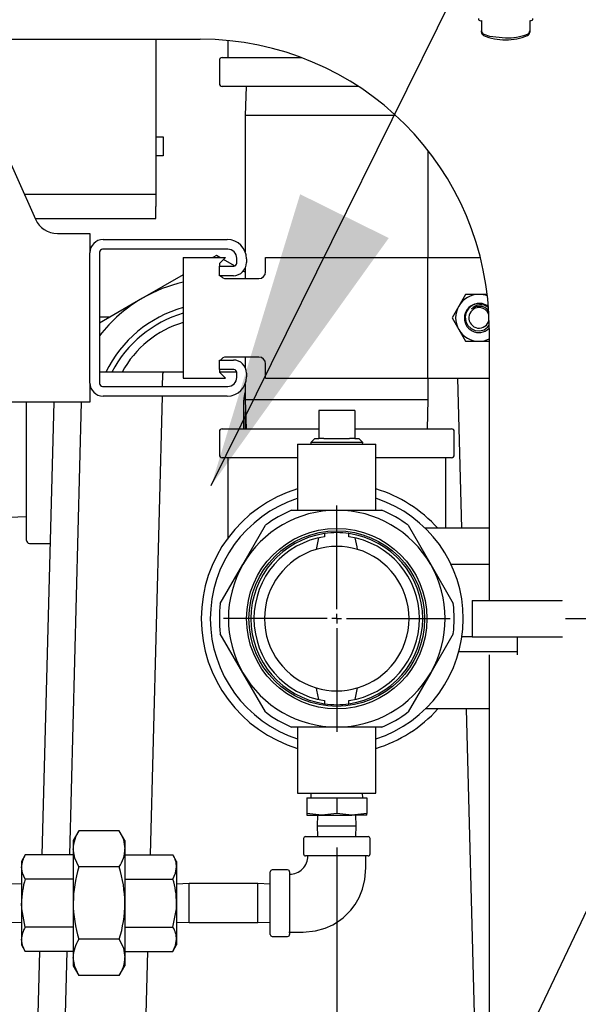
# Model space of a CAD drawing. Units: inches. Extents: x 0.7 to 16.3, y 0.9 to 10.5.
# Drawn here: x 10.6 to 10.8, y 5 to 5.4 of the extents above; entities that cross this region are included whole.
import ezdxf

# ---------------------------------------------------------------- set-up
doc = ezdxf.new("R2010")
doc.units = ezdxf.units.IN
doc.header["$MEASUREMENT"] = 0
doc.layers.add('FORMAT', color=7, linetype='Continuous')
doc.styles.add('SLDTEXTSTYLE0', font='TXT', dxfattribs={"width": 0.605})
doc.dimstyles.new('SLDDIMSTYLE0', dxfattribs={"dimtxt": 0.08, "dimasz": 0.13, "dimexe": 0, "dimexo": 0.0625, "dimgap": 0.02, "dimtad": 0, "dimtih": 1, "dimtoh": 1, "dimdec": 6, "dimlfac": 24, "dimrnd": 1e-09, "dimzin": 12, "dimdsep": 46, "dimlunit": 5, "dimtxsty": 'SLDTEXTSTYLE0', "dimsah": 1, "dimcen": 0.09, "dimadec": 0, "dimazin": 3, "dimtfac": 1, "dimtdec": 6, "dimtofl": 0, "dimtmove": 0, "dimatfit": 3, "dimfxl": 0, "dimfrac": 2, "dimtolj": 1, "dimtzin": 12, "dimarcsym": 0})
doc.dimstyles.new('SLDDIMSTYLE1', dxfattribs={"dimtxt": 0.08, "dimasz": 0.13, "dimexe": 0, "dimexo": 0.0625, "dimgap": 0.02, "dimtad": 0, "dimtih": 1, "dimtoh": 1, "dimdec": 6, "dimlfac": 24, "dimrnd": 1e-09, "dimzin": 12, "dimdsep": 46, "dimlunit": 5, "dimtxsty": 'SLDTEXTSTYLE0', "dimsah": 1, "dimcen": 0.09, "dimadec": 0, "dimazin": 3, "dimtfac": 1, "dimtdec": 6, "dimtmove": 0, "dimatfit": 0, "dimfxl": 0, "dimfrac": 2, "dimtolj": 1, "dimtzin": 12, "dimarcsym": 0})
doc.dimstyles.new('SLDDIMSTYLE2', dxfattribs={"dimtxt": 0.18, "dimasz": 0.13, "dimexe": 0, "dimexo": 0.0625, "dimgap": 0, "dimtad": 0, "dimtih": 1, "dimtoh": 1, "dimdec": 0, "dimrnd": 1e-09, "dimzin": 0, "dimdsep": 46, "dimlunit": 5, "dimtxsty": 'Standard', "dimsah": 1, "dimcen": 0.09, "dimadec": 0, "dimazin": 0, "dimtfac": 0.13, "dimtdec": 0, "dimtofl": 0, "dimtmove": 0, "dimatfit": 3, "dimfxl": 0, "dimfrac": 2, "dimtolj": 1, "dimtzin": 0, "dimarcsym": 0})

# ---------------------------------------------------------------- blocks, each defined once
blk = doc.blocks.new('_D_7')
at = {"layer": 'FORMAT'}
for p, q in [((10.70363508081147, 5.042890015220168), (10.70363508081147, 4.092569681812907)), ((10.56370800081146, 4.407406417077916), (10.56370800081146, 4.092569681812907)), ((8.928691749359752, 4.217458573929767), (8.901191748500441, 4.217458573929767)), ((8.901191748500441, 4.217458573929767), (8.901191748500441, 4.094680797269121)), ((9.050913968271583, 4.217458573929767), (9.078413969130892, 4.217458573929767)), ((9.078413969130892, 4.217458573929767), (9.078413969130892, 4.094680797269121)), ((10.56370800081146, 4.217569681812907), (9.221992261541857, 4.217569681812907)), ((10.70363508081147, 4.217569681812907), (10.95363508081147, 4.217569681812907)), ((8.901191748500441, 4.094680797269121), (8.928691749359752, 4.094680797269121)), ((9.078413969130892, 4.094680797269121), (9.050913968271583, 4.094680797269121))]:
    blk.add_line(p, q, dxfattribs=at)
for points in [[(10.56370800081146, 4.217569681812907), (10.43370800081146, 4.237569681812906), (10.43370800081146, 4.197569681812907)], [(10.70363508081147, 4.217569681812907), (10.83363508081147, 4.197569681812907), (10.83363508081147, 4.237569681812906)]]:
    blk.add_solid(points, dxfattribs=at)
at = {"layer": 'FORMAT', "char_height": 0.08, "attachment_point": 1, "style": 'SLDTEXTSTYLE0'}
for s, insert in [('3 11/32', (8.806469535031201, 4.33891731632341)), ('85', (8.928691749359752, 4.197806214159238))]:
    blk.add_mtext(s, dxfattribs=dict(at, insert=insert))
blk = doc.blocks.new('_D_8')
at = {"layer": 'FORMAT'}
for p, q in [((11.31435740568291, 4.893617076255602), (11.06435740568291, 4.893617076255602)), ((11.06435740568291, 4.893617076255602), (11.06435740568291, 4.766140015220163)), ((11.49148118577784, 4.893505968372462), (11.46398118491853, 4.893505968372462)), ((11.46398118491853, 4.893505968372462), (11.46398118491853, 4.770728191711815)), ((11.6748145095623, 4.893505968372462), (11.70231451042161, 4.893505968372462)), ((11.70231451042161, 4.893505968372462), (11.70231451042161, 4.770728191711815)), ((11.46398118491853, 4.770728191711815), (11.49148118577784, 4.770728191711815)), ((11.70231451042161, 4.770728191711815), (11.6748145095623, 4.770728191711815)), ((10.79903091414478, 4.766140015220163), (11.18935740568291, 4.766140015220163)), ((11.06435740568291, 4.441781417077915), (11.06435740568291, 4.766140015220163)), ((10.61370800081146, 4.441781417077915), (11.18935740568291, 4.441781417077915))]:
    blk.add_line(p, q, dxfattribs=at)
for points in [[(11.06435740568291, 4.766140015220163), (11.04435740568291, 4.636140015220163), (11.08435740568291, 4.636140015220163)], [(11.06435740568291, 4.441781417077915), (11.08435740568291, 4.571781417077915), (11.04435740568291, 4.571781417077915)]]:
    blk.add_solid(points, dxfattribs=at)
at = {"layer": 'FORMAT', "char_height": 0.08, "attachment_point": 1, "style": 'SLDTEXTSTYLE0'}
for s, insert in [('7 25/32', (11.39981451930232, 5.014964710766106)), ('198', (11.49148118577784, 4.873853608601932))]:
    blk.add_mtext(s, dxfattribs=dict(at, insert=insert))
blk = doc.blocks.new('_D_9')
at = {"layer": 'FORMAT'}
for p, q in [((10.8025934141448, 5.141848348553501), (12.08813077865014, 5.141848348553501)), ((11.96313077865014, 5.141848348553501), (11.96313077865014, 4.924593582799993)), ((11.87146411904955, 4.783260257994621), (11.84396411819024, 4.783260257994621)), ((11.84396411819024, 4.783260257994621), (11.84396411819024, 4.660482481333974)), ((12.05479744283402, 4.783260257994621), (12.08229744369332, 4.783260257994621)), ((12.08229744369332, 4.783260257994621), (12.08229744369332, 4.660482481333974)), ((11.84396411819024, 4.660482481333974), (11.87146411904955, 4.660482481333974)), ((12.08229744369332, 4.660482481333974), (12.05479744283402, 4.660482481333974)), ((11.96313077865014, 4.441781417077915), (11.96313077865014, 4.642149148955529)), ((10.61370800081146, 4.441781417077915), (12.08813077865014, 4.441781417077915))]:
    blk.add_line(p, q, dxfattribs=at)
for points in [[(11.96313077865014, 5.141848348553501), (11.94313077865014, 5.011848348553501), (11.98313077865014, 5.011848348553501)], [(11.96313077865014, 4.441781417077915), (11.98313077865014, 4.571781417077915), (11.94313077865014, 4.571781417077915)]]:
    blk.add_solid(points, dxfattribs=at)
at = {"layer": 'FORMAT', "char_height": 0.08, "attachment_point": 1, "style": 'SLDTEXTSTYLE0'}
for s, insert in [('16 13/16', (11.74924189555444, 4.904719000388263)), ('427', (11.87146411904955, 4.76360789822409))]:
    blk.add_mtext(s, dxfattribs=dict(at, insert=insert))
blk = doc.blocks.new('SW_CENTERMARKSYMBOL_1')
at = {"layer": 'FORMAT', "color": 0}
for p, q in [((0, 0.004166666666665552), (0, 0.04895833333333281)), ((-0.004166666666665552, 0), (-0.04895833333333389, 0)), ((0, 0), (-0.002083333333333869, 0)), ((0, 0), (0, 0.002083333333332776)), ((0, 0), (0, -0.002083333333333869)), ((0, 0), (0.002083333333333869, 0)), ((0.004166666666667738, 0), (0.04895833333333389, 0)), ((0, -0.004166666666667738), (0, -0.04895833333333389))]:
    blk.add_line(p, q, dxfattribs=at)

msp = doc.modelspace()

# ---------------------------------------------------------------- linework, layer by layer
at = {"color": 7, "linetype": 'Continuous', "lineweight": 25}
for p, q in [((10.76620800081146, 5.400419238162771), (10.76620800081146, 5.395989694589528)), ((10.78704133414479, 5.400419238162771), (10.78704133414479, 5.395989699364016)), ((10.76620800081146, 5.395436824977119), (10.76620800081146, 5.395989694589528)), ((10.78704133414479, 5.395989699364016), (10.78704133414479, 5.395436839650634)), ((10.38740800081146, 5.392360583744577), (10.64454133414479, 5.392360583744577)), ((10.53871181887468, 5.392360583744577), (10.573291971858, 5.314555239532111)), ((10.62537466747812, 5.392360583744582), (10.62537466747812, 5.32524662553254)), ((10.65655174747813, 5.391545197199776), (10.65655174747813, 5.384473348553501)), ((10.65285383081147, 5.383223348553502), (10.65285383081147, 5.373223348553501)), ((10.65410383081147, 5.384473348553501), (10.68824030803217, 5.384473348553501)), ((10.70363508081147, 5.371973348553501), (10.65410383081147, 5.371973348553501)), ((10.66444314154489, 5.371973348553501), (10.66405174747814, 5.359402515220167)), ((10.71296040633254, 5.371973348553501), (10.70363508081147, 5.371973348553501)), ((10.66405174747814, 5.359402515220167), (10.66405174747814, 5.300402086923193)), ((10.72911841644398, 5.359402515220167), (10.66405174747814, 5.359402515220167)), ((10.62537466747812, 5.350246625532542), (10.62849966747812, 5.350246625532542)), ((10.62849966747812, 5.350246625532542), (10.62849966747812, 5.347642458865875)), ((10.62849966747812, 5.347642458865875), (10.62849966747812, 5.344517458865875)), ((10.62849966747812, 5.344517458865875), (10.62849966747812, 5.341913292199209)), ((10.7432184141448, 5.297952515220169), (10.7432184141448, 5.344092805676904)), ((10.62849966747812, 5.341913292199209), (10.62537466747812, 5.34191329219921)), ((10.62537466747812, 5.32524662553254), (10.5685402447467, 5.32524662553254)), ((10.62537466747812, 5.32524662553254), (10.62537466747812, 5.320038292199207)), ((10.62537466747812, 5.314829958865874), (10.62537466747812, 5.320038292199207)), ((10.57316987437633, 5.314829958865874), (10.62537466747812, 5.314829958865874)), ((10.58281084215613, 5.308369181886834), (10.58774966414479, 5.308369181886834)), ((10.58774966414479, 5.308369181886834), (10.59687466414479, 5.308369181886834)), ((10.59687466414479, 5.308369181886834), (10.59687466414479, 5.300087931886834)), ((10.60255174747812, 5.305765015220167), (10.65630174747812, 5.305765015220167)), ((10.65651008081146, 5.301598348553501), (10.60234341414479, 5.301598348553501)), ((10.59687466414479, 5.243733765220168), (10.59687466414479, 5.300087931886834)), ((10.60104133081146, 5.300296265220168), (10.60104133081146, 5.243525431886835)), ((10.63723924747813, 5.297952515220169), (10.63723924747813, 5.245869181886835)), ((10.63723924747813, 5.297952515220169), (10.6554684141448, 5.297952515220169)), ((10.65155174747812, 5.298841953730942), (10.65001119478726, 5.297952515220169)), ((10.65309230016899, 5.297952515220169), (10.65155174747812, 5.298841953730942)), ((10.6554684141448, 5.297952515220169), (10.65286424747813, 5.295348348553502)), ((10.65933557057648, 5.294347961369779), (10.65459869606736, 5.297082797142735)), ((10.66041633081146, 5.295608765220168), (10.66041633081146, 5.297692098553501)), ((10.66458299747813, 5.297483765220168), (10.66458299747813, 5.295817098553502)), ((10.67286424747813, 5.297952515220169), (10.70363508081146, 5.297952515220169)), ((10.67286424747813, 5.291806681886836), (10.67286424747813, 5.297952515220169)), ((10.70363508081146, 5.297952515220169), (10.74286220613452, 5.297952515220169)), ((10.74286220613452, 5.297952515220169), (10.74286220613452, 5.245869181886837)), ((10.74286220613452, 5.297952515220169), (10.7657400706423, 5.297952515220169)), ((10.65286424747813, 5.295348348553502), (10.65286424747813, 5.294306681886835)), ((10.65286424747813, 5.290140015220167), (10.65286424747813, 5.294306681886835)), ((10.65286424747813, 5.294306681886835), (10.65911424747813, 5.294306681886835)), ((10.66405174747814, 5.291625075366062), (10.66313878153685, 5.292152176498023)), ((10.66405174747814, 5.293419250668611), (10.66405174747814, 5.28889001522017)), ((10.63723924747813, 5.290578628003171), (10.61965591414479, 5.280426885769914)), ((10.65890591414479, 5.290140015220167), (10.65286424747813, 5.290140015220167)), ((10.6557809141448, 5.288890015220169), (10.66994758081146, 5.28889001522017)), ((10.61965591414479, 5.280426885769914), (10.60104133081146, 5.269679751071566)), ((10.75930543141701, 5.282044181886835), (10.75638019005311, 5.27697751522017)), ((10.7651559141448, 5.282044181886837), (10.75930543141701, 5.282044181886835)), ((10.76844086148231, 5.282044181886837), (10.7651559141448, 5.282044181886837)), ((10.75638019005311, 5.27697751522017), (10.75345494868922, 5.271910848553504)), ((10.60551930834503, 5.272265112605993), (10.60104133081146, 5.272265112605993)), ((10.75345494868922, 5.271910848553504), (10.75638019005311, 5.266844181886836)), ((10.75638019005311, 5.266844181886836), (10.75930543141701, 5.261777515220169)), ((10.76954133414479, 5.267360583744577), (10.76954133414479, 5.149660848553501)), ((10.75930543141701, 5.261777515220169), (10.7651559141448, 5.261777515220169)), ((10.7651559141448, 5.261777515220169), (10.76954133414479, 5.261777515220169)), ((10.65286424747813, 5.249515015220167), (10.65286424747813, 5.253681681886835)), ((10.65286424747813, 5.253681681886835), (10.65890591414479, 5.253681681886835)), ((10.66994758081146, 5.254931681886836), (10.6557809141448, 5.254931681886836)), ((10.66405174747814, 5.254931681886836), (10.66405174747814, 5.25040244643839)), ((10.65911424747813, 5.249515015220167), (10.65286424747813, 5.249515015220167)), ((10.65286424747813, 5.249515015220167), (10.65286424747813, 5.248473348553502)), ((10.67286424747813, 5.245869181886835), (10.67286424747813, 5.252015015220169)), ((10.62913532815003, 5.248423478887729), (10.60104133081146, 5.248423478887729)), ((10.62831539924174, 5.247624739508061), (10.62817395884184, 5.242223348553501)), ((10.63723924747813, 5.248423478887729), (10.62913532815003, 5.248423478887729)), ((10.63723924747813, 5.245869181886835), (10.6554684141448, 5.245869181886835)), ((10.65286424747813, 5.248473348553502), (10.6554684141448, 5.245869181886835)), ((10.66039919532429, 5.248423478887729), (10.6529141171439, 5.248423478887729)), ((10.66041633081146, 5.246129598553501), (10.66041633081146, 5.248212931886834)), ((10.66458299747813, 5.248004598553502), (10.66458299747813, 5.246337931886835)), ((10.67286424747813, 5.245869181886835), (10.70363508081146, 5.245869181886835)), ((10.70363508081146, 5.245869181886835), (10.74286220613452, 5.245869181886837)), ((10.74286220613452, 5.245869181886837), (10.76954133414479, 5.245869181886837)), ((10.7432184141448, 5.236502515220168), (10.7432184141448, 5.245869181886835)), ((10.75766539073033, 5.180910848553502), (10.7559643969084, 5.245869181886837)), ((10.59687466414479, 5.243733765220168), (10.59687466414479, 5.235452515220167)), ((10.60234341414479, 5.242223348553501), (10.65651008081146, 5.242223348553501)), ((10.66405174747814, 5.243419610183809), (10.66405174747814, 5.236502515220168)), ((10.65630174747812, 5.238056681886834), (10.60255174747812, 5.238056681886834)), ((10.62806485083531, 5.238056681886834), (10.62287042538002, 5.039689576816312)), ((10.58774966414479, 5.235452515220167), (10.53958299747812, 5.235452515220167)), ((10.5694684141448, 5.17565043191472), (10.5694684141448, 5.235452515220167)), ((10.58124468981807, 5.235452515220167), (10.57611845687273, 5.03968957681631)), ((10.59687466414479, 5.235452515220167), (10.58774966414479, 5.235452515220167)), ((10.5931377344467, 5.235452515220167), (10.58801150149551, 5.03968957681631)), ((10.66343196992238, 5.223931681886834), (10.66342347153153, 5.236325381774869)), ((10.66405174747814, 5.236502515220168), (10.66444314154489, 5.223931681886834)), ((10.7432184141448, 5.236502515220168), (10.66405174747814, 5.236502515220168)), ((10.74282702007805, 5.223931681886834), (10.7432184141448, 5.236502515220168)), ((10.66421283902782, 5.223931681886834), (10.66421283902782, 5.231328560900057)), ((10.69585383081147, 5.231848348553501), (10.69585383081147, 5.219765015220169)), ((10.71141633081147, 5.231848348553501), (10.69585383081147, 5.231848348553501)), ((10.71141633081147, 5.231848348553501), (10.71141633081147, 5.219765015220169)), ((10.65410383083936, 5.223931681886834), (10.69585383081147, 5.223931681886834)), ((10.71141633081147, 5.223931681886834), (10.75316633081147, 5.223931681886834)), ((10.65285383081147, 5.222681681886834), (10.65285383081147, 5.212681681886834)), ((10.69406958598116, 5.219765015220169), (10.69243910861196, 5.218029744985623)), ((10.69406958598116, 5.219765015220169), (10.69585383081147, 5.219765015220169)), ((10.69807173291778, 5.219765015220169), (10.69585383081147, 5.219765015220169)), ((10.69807173291778, 5.219765015220169), (10.70919842870516, 5.219765015220169)), ((10.71141633081147, 5.219765015220169), (10.70919842870516, 5.219765015220169)), ((10.71141633081147, 5.219765015220169), (10.71320057564178, 5.219765015220169)), ((10.71483105301098, 5.218029744985623), (10.71320057564178, 5.219765015220169)), ((10.75441633081147, 5.212681681886834), (10.75441633081147, 5.222681681886834)), ((10.68670799747813, 5.217265015220168), (10.68670799747813, 5.188723348553502)), ((10.68670799747813, 5.217265015220168), (10.70363508081147, 5.217265015220168)), ((10.69243910861196, 5.218029744985623), (10.69246291854448, 5.217265015220168)), ((10.71483105301098, 5.218029744985623), (10.69243910861196, 5.218029744985623)), ((10.70363508081147, 5.217265015220168), (10.7205621641448, 5.217265015220168)), ((10.71480724307846, 5.217265015220168), (10.71483105301098, 5.218029744985623)), ((10.7205621641448, 5.188723348553502), (10.7205621641448, 5.217265015220168)), ((10.68670799747814, 5.211431681886834), (10.65410383081147, 5.211431681886834)), ((10.65655165009231, 5.211431681886834), (10.65655165009231, 5.176262316041939)), ((10.75316633081147, 5.211431681886834), (10.7205621641448, 5.211431681886834)), ((10.75071851153063, 5.180910848553502), (10.75071851153063, 5.211431681886834)), ((10.5582434141448, 5.185640251199692), (10.5694684141448, 5.185989742620253)), ((10.68410383081147, 5.188723348553502), (10.70363508081147, 5.188723348553502)), ((10.70363508081147, 5.188723348553502), (10.72316633081147, 5.188723348553502)), ((10.66304014000907, 5.165285848553501), (10.67280576500907, 5.182200407221167)), ((10.73446439661386, 5.182200407221167), (10.74423002161386, 5.165285848553502)), ((10.69837781071294, 5.178621592868062), (10.69837781071294, 5.177272863615266)), ((10.70889235091, 5.177272863615266), (10.70889235091, 5.178621592868062)), ((10.76954133414479, 5.180910848553502), (10.74190835804245, 5.180910848553502)), ((10.5707184141448, 5.174400431886833), (10.5796459847541, 5.174400431886833)), ((10.69574466380376, 5.176780804460501), (10.6946979109859, 5.171793122646971)), ((10.65327451500907, 5.148371289885836), (10.66304014000907, 5.165285848553501)), ((10.74423002161386, 5.165285848553502), (10.75399564661386, 5.148371289885836)), ((10.76954133414479, 5.165285848553502), (10.75306899461084, 5.165285848553502)), ((10.76217674747813, 5.149660848553501), (10.78301008081147, 5.149660848553501)), ((10.76217674747813, 5.149660848553501), (10.76217674747813, 5.134035848553502)), ((10.78301008081147, 5.149660848553501), (10.80106317541959, 5.149660848553501)), ((10.80106317541959, 5.149660848553501), (10.80115212840807, 5.149818114348346)), ((10.66304014000907, 5.118410848553501), (10.65327451500907, 5.135325407221166)), ((10.75399564661386, 5.135325407221166), (10.74423002161386, 5.118410848553502)), ((10.76217674747813, 5.134035848553502), (10.757761668548, 5.134035848553502)), ((10.76217674747813, 5.134035848553502), (10.78301008081147, 5.134035848553502)), ((10.78176008081147, 5.127525431886835), (10.78176008081147, 5.134035848553502)), ((10.78301008081147, 5.134035848553502), (10.80106317541959, 5.134035848553502)), ((10.80106317541959, 5.134035848553502), (10.80115212840807, 5.133878582758657)), ((10.78176008081147, 5.127525431886835), (10.75641364383103, 5.127525431886835)), ((10.76954133414479, 5.126267266541623), (10.76954133414479, 4.643243917077911)), ((10.78176008081147, 5.126267266541623), (10.78176008081147, 5.127525431886835)), ((10.67280576500907, 5.101496289885836), (10.66304014000907, 5.118410848553501)), ((10.74423002161386, 5.118410848553502), (10.73446439661386, 5.101496289885836)), ((10.71152549781918, 5.106915892646502), (10.71257225063704, 5.111903574460032)), ((10.69837781071294, 5.106423833491737), (10.69837781071294, 5.105075104238941)), ((10.70889235091, 5.105075104238941), (10.70889235091, 5.106423833491737)), ((10.76954133414479, 5.102785848553501), (10.74190835804245, 5.102785848553501)), ((10.76403765486975, 4.937563898835236), (10.75971116585292, 5.102785848553501)), ((10.70363508081147, 5.094973348553502), (10.68410383081147, 5.094973348553501)), ((10.68670799747813, 5.094973348553501), (10.68670799747813, 5.066431681886835)), ((10.72316633081147, 5.094973348553502), (10.70363508081147, 5.094973348553502)), ((10.7205621641448, 5.066431681886835), (10.7205621641448, 5.094973348553502)), ((10.68670799747813, 5.066431681886835), (10.70363508081147, 5.066431681886835)), ((10.69244994558899, 5.066431681886835), (10.69238508081148, 5.064348348553501)), ((10.70363508081147, 5.066431681886835), (10.7205621641448, 5.066431681886835)), ((10.71488508081148, 5.064348348553501), (10.71482021603397, 5.066431681886835)), ((10.69061424747815, 5.064348348553501), (10.69061424747815, 5.057581504688852)), ((10.69061424747815, 5.064348348553501), (10.70363508081148, 5.064348348553501)), ((10.70363508081148, 5.064348348553501), (10.70363508081148, 5.057581504688852)), ((10.70363508081148, 5.064348348553501), (10.71665591414482, 5.064348348553501)), ((10.71665591414482, 5.064348348553501), (10.71665591414482, 5.057581504688852)), ((10.69712466414482, 5.0568483485535), (10.69061424747815, 5.057581504688852)), ((10.69061424747815, 5.057581504688852), (10.69061424747815, 5.0568483485535)), ((10.69061424747815, 5.0568483485535), (10.69712466414482, 5.0568483485535)), ((10.69536428328937, 5.0568483485535), (10.69522015375401, 5.052219181886834)), ((10.70363508081148, 5.057581504688852), (10.69712466414482, 5.0568483485535)), ((10.69712466414482, 5.0568483485535), (10.71014549747815, 5.0568483485535)), ((10.71014549747815, 5.0568483485535), (10.70363508081148, 5.057581504688852)), ((10.71665591414482, 5.057581504688852), (10.71014549747815, 5.0568483485535)), ((10.71665591414482, 5.0568483485535), (10.71014549747815, 5.0568483485535)), ((10.71205000786895, 5.052219181886834), (10.7119058783336, 5.0568483485535)), ((10.71665591414482, 5.0568483485535), (10.71665591414482, 5.057581504688852)), ((10.59207281657649, 5.050113154801306), (10.58965383081149, 5.045923348553534)), ((10.60959734504648, 5.050113154801306), (10.59207281657649, 5.050113154801306)), ((10.61201633081149, 5.045923348553535), (10.60959734504648, 5.050113154801306)), ((10.69522015375401, 5.052219181886834), (10.69536428328937, 5.047590015220202)), ((10.69522015375401, 5.052219181886834), (10.70363508081148, 5.052219181886834)), ((10.70363508081148, 5.052219181886834), (10.71205000786895, 5.052219181886834)), ((10.7119058783336, 5.047590015220202), (10.71205000786895, 5.052219181886834)), ((10.58965383081149, 5.045923348553534), (10.58965383081149, 5.042294869906029)), ((10.61201633081149, 5.045923348553535), (10.61201633081149, 5.042294869906029)), ((10.68926008081149, 5.046756681886868), (10.68926008081149, 5.040090015220202)), ((10.69009341414482, 5.047590015220202), (10.70363508081149, 5.047590015220202)), ((10.70363508081149, 5.047590015220202), (10.71717674747815, 5.047590015220202)), ((10.71801008081149, 5.040090015220202), (10.71801008081149, 5.046756681886868)), ((10.58965383081149, 5.042294869906029), (10.58965383081149, 5.018840015220201)), ((10.61201633081149, 5.042294869906029), (10.61201633081149, 5.018840015220201)), ((10.56890613334676, 5.03968957681631), (10.56729341414482, 5.036896265220201)), ((10.56729341414482, 5.036896265220201), (10.56729341414482, 5.034477186417283)), ((10.58965383081149, 5.03968957681631), (10.56890613334676, 5.03968957681631)), ((10.61201633081149, 5.039689576816312), (10.63276402827621, 5.039689576816312)), ((10.63437674747815, 5.036896265220202), (10.63276402827621, 5.039689576816312)), ((10.63437674747815, 5.036896265220202), (10.63437674747815, 5.034477186417284)), ((10.71717674747815, 5.039256681886868), (10.69009341414482, 5.039256681886868)), ((10.56729341414482, 5.034477186417283), (10.56729341414482, 5.018840015220201)), ((10.60959734504648, 5.034476585010753), (10.59207281657649, 5.034476585010752)), ((10.63437674747815, 5.034477186417284), (10.63437674747815, 5.018840015220201)), ((10.67488508081149, 5.005298348553535), (10.67488508081149, 5.032381681886868)), ((10.68238508081149, 5.033215015220201), (10.67571841414482, 5.033215015220201)), ((10.68321841414482, 5.032381681886869), (10.68321841414482, 5.005298348553535)), ((10.58965383081149, 5.029264796018255), (10.56890613334676, 5.029264796018255)), ((10.61201633081149, 5.029264796018255), (10.63276402827621, 5.029264796018257)), ((10.56729341414482, 5.027110812742315), (10.56266424747815, 5.02725494227767)), ((10.63973091414482, 5.027277515220201), (10.63437674747815, 5.027110812742317)), ((10.66953091414482, 5.027277515220201), (10.63973091414482, 5.027277515220201)), ((10.63973091414482, 5.010402515220201), (10.63973091414482, 5.027277515220201)), ((10.67488508081149, 5.027110812742317), (10.66953091414482, 5.027277515220201)), ((10.66953091414482, 5.010402515220202), (10.66953091414482, 5.027277515220201)), ((10.56729341414482, 5.018840015220201), (10.56729341414482, 5.003202844023117)), ((10.58965383081149, 5.018840015220201), (10.58965383081149, 4.995385160534372)), ((10.61201633081149, 5.018840015220201), (10.61201633081149, 4.995385160534372)), ((10.63437674747815, 5.018840015220201), (10.63437674747815, 5.003202844023118)), ((10.56266424747815, 5.010425088162731), (10.56729341414482, 5.010569217698085)), ((10.58965383081149, 5.008415234422146), (10.56890613334676, 5.008415234422146)), ((10.61201633081149, 5.008415234422146), (10.63276402827621, 5.008415234422146)), ((10.63437674747815, 5.010569217698086), (10.63973091414482, 5.010402515220201)), ((10.63973091414482, 5.010402515220201), (10.66953091414482, 5.010402515220202)), ((10.66953091414482, 5.010402515220202), (10.67488508081149, 5.010569217698086)), ((10.56729341414482, 5.003202844023117), (10.56729341414482, 5.000783765220201)), ((10.60959734504648, 5.003203445429649), (10.59207281657649, 5.003203445429648)), ((10.63437674747815, 5.003202844023118), (10.63437674747815, 5.000783765220201)), ((10.67571841414482, 5.004465015220201), (10.68238508081149, 5.004465015220201)), ((10.56729341414482, 5.000783765220199), (10.56890613334676, 4.99799045362409)), ((10.63276402827621, 4.997990453624091), (10.63437674747815, 5.000783765220201)), ((10.58965383081149, 4.99799045362409), (10.56890613334676, 4.99799045362409)), ((10.57502652690457, 4.99799045362409), (10.57344420188198, 4.937563898835236)), ((10.58691957152609, 4.99799045362409), (10.58533724650169, 4.937563898835236)), ((10.58965383081149, 4.995385160534372), (10.58965383081149, 4.991756681886867)), ((10.61201633081149, 4.997990453624091), (10.63276402827621, 4.997990453624091)), ((10.61201633081149, 4.995385160534372), (10.61201633081149, 4.991756681886868)), ((10.62177849541061, 4.997990453624091), (10.62019617038621, 4.937563898835236)), ((10.58965383081149, 4.991756681886867), (10.59207281657649, 4.987566875639097)), ((10.60959734504648, 4.987566875639097), (10.61201633081149, 4.991756681886868)), ((10.60959734504648, 4.987566875639097), (10.59207281657649, 4.987566875639097))]:
    msp.add_line(p, q, dxfattribs=at)
at = {"color": 7, "linetype": 'Continuous', "lineweight": 25, "flags": 128}
for points in [[(10.76720422594901, 5.39455688996484), (10.76973106964652, 5.393758179344756), (10.77662466747365, 5.392947981876092)], [(10.76652482197662, 5.278094472285514), (10.76439602446871, 5.278127875898962), (10.76238757617115, 5.277447316713018), (10.76075091281869, 5.27615779435702), (10.75964323617704, 5.274394530395579), (10.75920314055763, 5.27241488005275), (10.75944929132675, 5.270400869477071), (10.76034014902076, 5.26862522646006), (10.76176201654928, 5.267257687399935), (10.76353931310449, 5.266459584112049), (10.76544979250251, 5.266303462239797), (10.76729448948086, 5.266797988407249), (10.76882635163429, 5.267855007614301), (10.76948535927214, 5.268767918781352)], [(10.71257225063704, 5.171793122646971), (10.71243190580929, 5.172844981008815), (10.71152549781918, 5.176780804460501)], [(10.6946979109859, 5.111903574460032), (10.69483825581364, 5.110851716098188), (10.69574466380376, 5.106915892646502)], [(10.60959734504648, 5.050113154801306), (10.61135239049631, 5.046282756084069), (10.61201633081149, 5.042294869906029)], [(10.59207281657649, 5.034476585010752), (10.59031777112666, 5.038306983727989), (10.58965383081149, 5.042294869906029)], [(10.68287892525877, 5.006340015220202), (10.68907254666565, 5.006340015220202), (10.69436437247621, 5.006825003926002), (10.69863244611427, 5.008022086332042), (10.70195279436154, 5.009524559985199), (10.70442917765851, 5.011032788625094), (10.70634842118639, 5.012478081286392), (10.70974837820771, 5.015829732523111), (10.71157211569501, 5.018237030925164), (10.7133124197615, 5.021220132777306), (10.71480072113014, 5.024835210714128), (10.71582482045981, 5.029122144235801), (10.71613508081149, 5.034093374053829), (10.71613508081149, 5.039596170772919)], [(10.56890613334676, 5.029264796018255), (10.56773605804571, 5.031818493378433), (10.56729341414482, 5.034477186417283)], [(10.63276402827621, 5.029264796018257), (10.63393410357726, 5.031818493378433), (10.63437674747815, 5.034477186417284)], [(10.56890613334676, 5.008415234422146), (10.5673917810163, 5.016353703380928), (10.56729341414482, 5.018840015220201)], [(10.63276402827621, 5.008415234422146), (10.63427838060667, 5.016353703380929), (10.63437674747815, 5.018840015220201)], [(10.56890613334676, 4.99799045362409), (10.56773605804571, 5.000544150984267), (10.56729341414482, 5.003202844023117)], [(10.60959734504648, 5.003203445429649), (10.61135239049632, 4.999373046712412), (10.61201633081149, 4.995385160534372)], [(10.63276402827621, 4.997990453624091), (10.63393410357726, 5.000544150984267), (10.63437674747815, 5.003202844023118)], [(10.59207281657649, 4.987566875639097), (10.59031777112666, 4.991397274356332), (10.58965383081149, 4.995385160534372)]]:
    msp.add_lwpolyline(points, dxfattribs=at)
at = {"color": 7, "linetype": 'Continuous', "lineweight": 25}
for radius in [0.03900720833333349, 0.03796554166666777]:
    msp.add_circle((10.70363508081147, 5.141848348553502), radius, dxfattribs=at)
for centre, radius, start, end in [((10.76598507851852, 5.401980025787423), 0.001575829241269531, 226.6912742121612, 278.1325874482314), ((10.78726425602695, 5.40198002658605), 0.001575830104169124, 261.8674023594643, 313.3087167383496), ((10.76773582857385, 5.395989250435562), 0.001527827826959787, 179.9833435760116, 249.6382235924904), ((10.76771898944963, 5.395436104855752), 0.001510988809778367, 179.9726934333596, 246.174539199867), ((10.77692429475734, 5.41957711932284), 0.02663082307528121, 269.3553432068969, 290.0289546156853), ((10.78551837742305, 5.395985870994191), 0.001522961533561318, 290.2386719310891, 0.1440283681172013), ((10.78552255071849, 5.395441197475164), 0.00151878967820917, 294.022073978487, 359.835602453987), ((10.64454133414479, 5.267360583744577), 0.1250000000000018, 0, 90), ((10.77627987107118, 5.414933155109438), 0.02280473275646144, 246.286453662397, 270.8663171699631), ((10.77689870172464, 5.41528315693361), 0.02315374956655826, 269.3218648052635, 293.52589306185), ((10.65410383081147, 5.383223348553502), 0.001250000000000639, 90, 179.9999999998372), ((10.65410383081147, 5.373223348553501), 0.001250000000000639, 180, 270.0000000000008), ((10.58281084215613, 5.318785848553501), 0.01041666666666762, 203.9624889745785, 270.0000000000008), ((10.60255174747812, 5.300087931886834), 0.005677083333333499, 90, 180), ((10.65630174747812, 5.297483765220168), 0.00828125000000135, 0, 90), ((10.60234341414479, 5.300296265220168), 0.001302083333333925, 90, 180), ((10.65651008081146, 5.297692098553501), 0.00390625, 0, 90), ((10.65890591414479, 5.295817098553502), 0.005677083333335275, 270.0000000000008, 0), ((10.65911424747813, 5.295608765220168), 0.001302083333333037, 270.0000000000008, 0), ((10.6557809141448, 5.291806681886836), 0.002916666666667349, 214.8499045790867, 270.0000000000008), ((10.66994758081146, 5.291806681886836), 0.00291666666666579, 270.0000000000008, 0), ((10.65155174747812, 5.225181681886832), 0.0637916666666678, 102.9654325949173, 120.0000000000015), ((10.65155174747812, 5.225181681886832), 0.06379166666666752, 120.0000000000015, 142.3543012328464), ((10.7651559141448, 5.271910848553504), 0.01013333333333484, 90, 150.0000000000086), ((10.7651559141448, 5.271910848553504), 0.01013333333333311, 69.21317190469931, 90), ((10.65155174747812, 5.225181681886832), 0.05315937500000124, 105.6189018101643, 154.0740127891714), ((10.7651559141448, 5.271910848553504), 0.01013333333333572, 150.0000000000086, 210.000000000001), ((10.76507942710562, 5.271827886466752), 0.006285159952225772, 98.53140533070308, 313.9845994265515), ((10.7651559141448, 5.271910848553504), 0.004433333333332934, 90, 347.7985019394723), ((10.76591670950264, 5.272291877534186), 0.005258033720208896, 51.6204092653773, 140.4105271672839), ((10.7651559141448, 5.271910848553504), 0.004975838512901292, 86.4095786640124, 131.4095786640086), ((10.7651559141448, 5.271910848553504), 0.004433333333332402, 16.52249128083136, 90), ((10.76547296487275, 5.272224211097074), 0.004652712638615258, 35.95501306985711, 90.06705810254898), ((10.7651559141448, 5.271910848553504), 0.006333333333332514, 50.49786179833291, 77.51738670284966), ((10.65155174747813, 5.225181681886834), 0.05078124999999892, 106.3704198860466, 152.7621992463458), ((10.64965913595964, 5.227553549418178), 0.04409894558831798, 106.3579218318756, 151.7543786618902), ((10.7651559141448, 5.271910848553504), 0.01013333333333572, 210.000000000001, 270.0000000000008), ((10.7651559141448, 5.271910848553504), 0.01013333333333488, 270.0000000000008, 295.6435888910001), ((10.6557809141448, 5.252015015220169), 0.002916666666667284, 90, 145.150095420977), ((10.65890591414479, 5.248004598553502), 0.005677083333335275, 0, 90), ((10.66994758081146, 5.252015015220169), 0.002916666666669343, 0, 90), ((10.65911424747813, 5.248212931886834), 0.001302083333333037, 0, 90), ((10.62913532815003, 5.247603268913976), 0.000820209973754565, 90, 178.4999999999801), ((10.65630174747812, 5.246337931886835), 0.00828125000000135, 270.0000000000008, 0), ((10.65651008081146, 5.246129598553501), 0.00390625, 270.0000000000008, 0), ((10.60255174747812, 5.243733765220168), 0.005677083333333499, 180, 270.0000000000008), ((10.60234341414479, 5.243525431886835), 0.001302083333333925, 180, 270.0000000000008), ((10.67304703073822, 5.236331980676467), 0.00962356175489567, 159.1820784514152, 180.0392878709057), ((10.65410383081147, 5.222681681886834), 0.001250000000002416, 90, 180), ((10.75316633081147, 5.222681681886834), 0.001250000000000639, 0, 90), ((10.65410383081147, 5.212681681886834), 0.001250000000002416, 180, 270.0000000000008), ((10.75316633081147, 5.212681681886834), 0.001249999999999751, 270.0000000000008, 0), ((10.70363508081147, 5.141848348553501), 0.05859375000000113, 106.791447114589, 253.2085528854116), ((10.70363508081147, 5.141848348553501), 0.05859375000000113, 41.81031489577904, 73.20855288541105), ((10.70363508081147, 5.141848348553502), 0.05468750000000044, 108.2472262444583, 251.9694646066623), ((10.70363508081147, 5.141848348553502), 0.05468750000000044, 288.0305353933393, 71.75277375554171), ((10.70363508081147, 5.141848348553502), 0.04687500000000033, 90, 150.0000000000015), ((10.70363508081147, 5.141848348553502), 0.05078125, 112.6198649480404, 127.3801350519587), ((10.70363508081147, 5.141848348553502), 0.046875, 30.00000000000054, 90), ((10.70363508081147, 5.141848348553502), 0.05078124999999952, 52.61986494804128, 67.38013505196143), ((10.70363508081147, 5.141848348553502), 0.03714714506267283, 98.13613281339143, 261.8638671866096), ((10.70363508081147, 5.141848348553502), 0.03581250000000109, 98.44151920096917, 261.5584807990319), ((10.70363508081147, 5.146300055432786), 0.03274630774711636, 80.76144359213643, 99.23855640786358), ((10.70363508081147, 5.141848348553502), 0.03714714506267283, 278.136132813392, 81.86386718660859), ((10.70363508081147, 5.141848348553502), 0.03581250000000109, 278.4415192009697, 81.55848079903083), ((10.5707184141448, 5.175650431886833), 0.001250000000000639, 180, 270.0000000000008), ((10.70363546403913, 5.141862874861764), 0.03123585565967883, 73.44266717416248, 106.4831680295272), ((10.70363508081147, 5.141848348553502), 0.03125000000000025, 106.6180009088808, 253.3819990911205), ((10.70363508081147, 5.141848348553502), 0.03124999999999974, 286.618000908878, 73.38199909112237), ((10.70363508081147, 5.141848348553502), 0.04687500000000121, 150.0000000000015, 210.0000000000012), ((10.70363508081147, 5.141848348553502), 0.04687499999999923, 330.0000000000002, 30.00000000000054), ((10.70363508081147, 5.141848348553502), 0.05078124999999923, 172.6198649480414, 187.3801350519614), ((10.70363508081147, 5.141848348553502), 0.05078125000000099, 352.6198649480405, 7.380135051958368), ((10.70363508081147, 5.141848348553502), 0.04687500000000121, 210.0000000000012, 270.0000000000008), ((10.70363508081147, 5.141848348553502), 0.046875, 270.0000000000008, 330.0000000000002), ((10.7036346975838, 5.141833822245224), 0.03123585565966435, 253.4426671741585, 286.4831680295359), ((10.70363508081147, 5.137396641674221), 0.03274630774711987, 260.7614435921383, 279.2385564078634), ((10.70363508081147, 5.141848348553502), 0.05078125000000082, 232.6198649480427, 247.3801350519608), ((10.70363508081147, 5.141848348553501), 0.05859375000000028, 286.79144711459, 318.1896851042224), ((10.70363508081147, 5.141848348553502), 0.05078125000000068, 292.6198649480431, 307.3801350519589), ((10.60454185641836, 5.041971859600273), 0.01489152920718359, 146.858645626281, 178.757106905687), ((10.69009341414482, 5.046756681886868), 0.0008333333333343518, 90, 180), ((10.71717674747815, 5.046756681886868), 0.0008333333333343518, 0, 90), ((10.5971283052047, 5.04261788021176), 0.01489152920709811, 326.8586456261854, 358.7571069057764), ((10.57721913035561, 5.034261842862371), 0.009928051930962004, 146.8586191693849, 178.7571333625473), ((10.62445103126736, 5.034261842862376), 0.00992805193096167, 1.242866637427122, 33.14138083059237), ((10.68342585867673, 5.039104505341986), 0.007708588882945024, 268.4079388538272, 1.131642525649129), ((10.69009341414482, 5.040090015220202), 0.0008333333333343518, 180, 270.0000000000008), ((10.71717674747815, 5.040090015220202), 0.0008333333333343518, 270.0000000000008, 1.221332997683101e-10), ((10.64675774035222, 5.018011403766057), 0.05710992104510267, 163.2433834820256, 179.1686627439847), ((10.55488396380851, 5.018007001381327), 0.05713843952558007, 0.8353372706694921, 16.75261650332006), ((10.67571841414482, 5.032381681886868), 0.0008333333333343518, 90, 180), ((10.68238508081149, 5.032381681886869), 0.0008333333333325754, 0, 90), ((10.60524653645651, 5.018305781428829), 0.03795688210259198, 163.2184968753922, 179.1935493505999), ((10.59642362516643, 5.018305781428833), 0.03795688210262719, 0.8064506493939758, 16.78150312458902), ((10.64476693719416, 5.019360648353984), 0.05511556544214456, 180.5412359402695, 197.046717833718), ((10.55692793133515, 5.019356826182274), 0.05509082364999901, 342.949549920937, 359.4624963050776), ((10.57721913035562, 5.002987500468204), 0.009928051930972442, 146.8586191694056, 178.7571333625435), ((10.62445103126737, 5.002987500468212), 0.009928051930954626, 1.242866637417762, 33.14138083060621), ((10.60454185641845, 4.995062150228586), 0.01489152920727844, 146.8586456263846, 178.7571069055787), ((10.67571841414482, 5.005298348553535), 0.0008333333333343518, 180, 270.0000000000008), ((10.68238508081149, 5.005298348553535), 0.0008333333333343518, 270.0000000000008, 0), ((10.5971283052046, 4.995708170840135), 0.01489152920720502, 326.8586456263066, 358.7571069056623)]:
    msp.add_arc(centre, radius, start, end, dxfattribs=at)
for centre, ratio, start_param, end_param in [((10.76629002180883, 5.401390226415111), 0.2761523625601461, 1.570796326795072, 1.681311545989923), ((10.78695931314742, 5.40139022641511), 0.2761523625594424, 4.601873761190121, 4.712388980384693)]:
    msp.add_ellipse(centre, major_axis=(0, 0.005049230585808751), ratio=ratio, start_param=start_param, end_param=end_param, dxfattribs=at)

# ---------------------------------------------------------------- block references
at = {"layer": 'FORMAT'}
msp.add_blockref('SW_CENTERMARKSYMBOL_1', (10.70363508081147, 5.141848348553502), dxfattribs=at)

# ---------------------------------------------------------------- dimensions: what is measured, and where the dimension line sits
for base, p2, picture, middle in [((11.96313077865014, 5.141848348553501), (10.7525934141448, 5.141848348553501), '_D_9', (11.96313077865014, 4.783371365877759)), ((11.06435740568291, 4.766140015220163), (10.74903091414479, 4.766140015220163), '_D_8', (11.06435740568291, 4.893617076255602))]:
    dim = msp.add_linear_dim(base=base, p1=(10.56370800081146, 4.441781417077915), p2=p2, angle=90.0000000000002, dimstyle='SLDDIMSTYLE0', dxfattribs=at)
    dim.commit()
    dim.dimension.update_dxf_attribs({"geometry": picture, "text_midpoint": middle, "dimtype": 160})
dim = msp.add_linear_dim(base=(10.56370800081146, 4.217569681812907), p1=(10.70363508081147, 5.092890015220168), p2=(10.56370800081146, 4.457406417077915), dimstyle='SLDDIMSTYLE1', dxfattribs=at)
dim.commit()
dim.dimension.update_dxf_attribs({"geometry": '_D_7', "text_midpoint": (8.989802861107307, 4.217569681812907), "dimtype": 160})

# ---------------------------------------------------------------- leaders
for points in [[(10.64932712478672, 5.199367394184822), (11.12763946170929, 6.16663493370045), (11.37763452201269, 6.16663493370045)], [(10.71625420478673, 4.815282712245349), (11.23222669931768, 5.898409224038868), (11.48219708679603, 5.898409224038868)]]:
    msp.add_leader(points, dimstyle='SLDDIMSTYLE2', dxfattribs=at)

doc.saveas('drawing.dxf')
